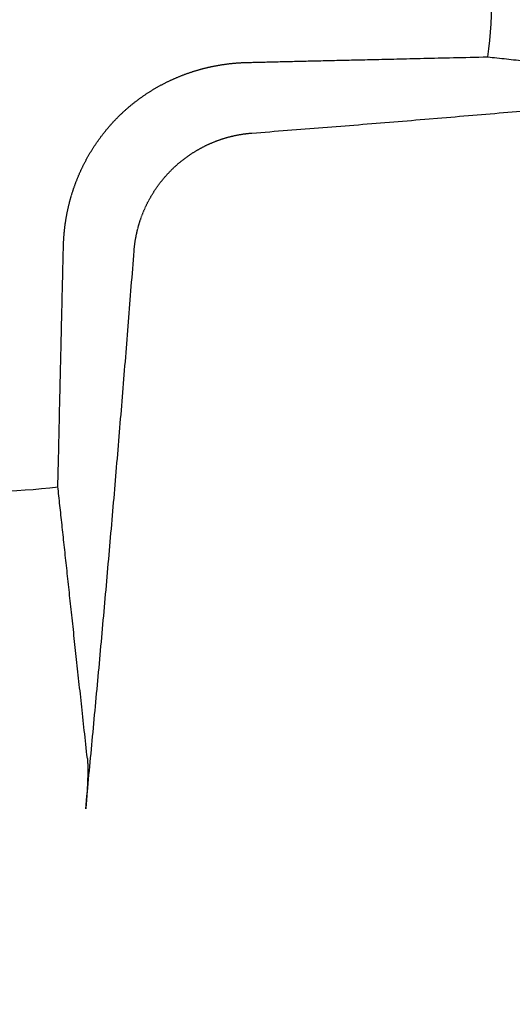
# Model space of a CAD drawing. Extents: x -206 to 194, y -332 to 322.
# Drawn here: x -57 to -56, y 206 to 209 of the extents above; entities that cross this region are included whole.
import ezdxf

# ---------------------------------------------------------------- set-up
doc = ezdxf.new("R2010")
doc.units = 0
doc.header["$LTSCALE"] = 0.25
doc.layers.add('AM_0', color=7, linetype='CONTINUOUS')

# ---------------------------------------------------------------- blocks, each defined once
blk = doc.blocks.new('DC_GROUP_55')
at = {"layer": 'AM_0', "color": 7, "linetype": 'CONTINUOUS'}
for p, q in [((-54.9624, 208.6125), (-54.9504, 208.6145)), ((-54.9504, 208.6145), (-54.8984, 208.6185)), ((-54.8984, 208.6185), (-54.8854, 208.6205)), ((-54.8854, 208.6205), (-54.8594, 208.6225)), ((-54.8594, 208.6225), (-54.8474, 208.6235)), ((-54.8474, 208.6235), (-54.8344, 208.6255)), ((-54.8344, 208.6255), (-54.7824, 208.6295)), ((-54.7824, 208.6295), (-54.7704, 208.6315)), ((-54.7704, 208.6315), (-54.7314, 208.6345)), ((-54.7314, 208.6345), (-54.7194, 208.6365)), ((-54.7194, 208.6365), (-54.6674, 208.6405)), ((-55.3134, 208.5815), (-55.2484, 208.5865)), ((-55.2484, 208.5865), (-55.2354, 208.5885)), ((-55.2354, 208.5885), (-55.1704, 208.5935)), ((-55.1704, 208.5935), (-55.1574, 208.5955)), ((-55.1574, 208.5955), (-55.1054, 208.5995)), ((-55.1054, 208.5995), (-55.0924, 208.6015)), ((-55.0924, 208.6015), (-55.0404, 208.6055)), ((-55.0404, 208.6055), (-55.0274, 208.6075)), ((-55.0274, 208.6075), (-54.9624, 208.6125)), ((-55.6284, 208.5535), (-55.6144, 208.5545)), ((-55.6144, 208.5545), (-55.6014, 208.5565)), ((-55.6014, 208.5565), (-55.5494, 208.5605)), ((-55.5494, 208.5605), (-55.5354, 208.5615)), ((-55.5354, 208.5615), (-55.5094, 208.5635)), ((-55.5094, 208.5635), (-55.4964, 208.5655)), ((-55.4964, 208.5655), (-55.4314, 208.5705)), ((-55.4314, 208.5705), (-55.4174, 208.5715)), ((-55.4174, 208.5715), (-55.4044, 208.5735)), ((-55.4044, 208.5735), (-55.3264, 208.5795)), ((-55.3264, 208.5795), (-55.3134, 208.5815)), ((-55.9984, 208.5235), (-55.9844, 208.5245)), ((-55.9844, 208.5245), (-55.9454, 208.5275)), ((-55.9454, 208.5275), (-55.9314, 208.5285)), ((-55.9314, 208.5285), (-55.8924, 208.5315)), ((-55.8924, 208.5315), (-55.8784, 208.5325)), ((-55.8784, 208.5325), (-55.8654, 208.5335)), ((-55.8654, 208.5335), (-55.8524, 208.5355)), ((-55.8524, 208.5355), (-55.8394, 208.5365)), ((-55.8394, 208.5365), (-55.8254, 208.5375)), ((-55.8254, 208.5375), (-55.7734, 208.5415)), ((-55.7734, 208.5415), (-55.7594, 208.5425)), ((-55.7594, 208.5425), (-55.7334, 208.5445)), ((-55.7334, 208.5445), (-55.7204, 208.5465)), ((-55.7204, 208.5465), (-55.7074, 208.5475)), ((-55.7074, 208.5475), (-55.6934, 208.5485)), ((-55.6934, 208.5485), (-55.6284, 208.5535)), ((-56.3444, 208.4955), (-56.3304, 208.4965)), ((-56.3304, 208.4965), (-56.3044, 208.4985)), ((-56.3044, 208.4985), (-56.2904, 208.4995)), ((-56.2904, 208.4995), (-56.2774, 208.5015)), ((-56.2774, 208.5015), (-56.2644, 208.5025)), ((-56.2644, 208.5025), (-56.2504, 208.5035)), ((-56.2504, 208.5035), (-56.2244, 208.5055)), ((-56.2244, 208.5055), (-56.2104, 208.5065)), ((-56.2104, 208.5065), (-56.1844, 208.5085)), ((-56.1844, 208.5085), (-56.1704, 208.5095)), ((-56.1704, 208.5095), (-56.1314, 208.5125)), ((-56.1314, 208.5125), (-56.1174, 208.5135)), ((-56.1174, 208.5135), (-56.0914, 208.5155)), ((-56.0914, 208.5155), (-56.0774, 208.5165)), ((-56.0774, 208.5165), (-56.0384, 208.5195)), ((-56.0384, 208.5195), (-56.0244, 208.5205)), ((-56.0244, 208.5205), (-56.0114, 208.5225)), ((-56.0114, 208.5225), (-55.9984, 208.5235))]:
    blk.add_line(p, q, dxfattribs=at)
blk = doc.blocks.new('DC_GROUP_56')
at = {"layer": 'AM_0', "color": 7, "linetype": 'CONTINUOUS'}
for p, q in [((-56.6984, 208.1285), (-56.6974, 208.1425)), ((-56.7004, 208.1025), (-56.6984, 208.1285)), ((-56.7034, 208.0625), (-56.7014, 208.0885)), ((-56.7014, 208.0885), (-56.7004, 208.1025)), ((-56.7054, 208.0485), (-56.7034, 208.0625)), ((-56.7084, 208.0085), (-56.7074, 208.0225)), ((-56.7074, 208.0225), (-56.7054, 208.0485)), ((-56.7114, 207.9695), (-56.7084, 208.0085)), ((-56.7124, 207.9555), (-56.7114, 207.9695)), ((-56.7144, 207.9295), (-56.7124, 207.9555)), ((-56.7174, 207.8895), (-56.7154, 207.9155)), ((-56.7154, 207.9155), (-56.7144, 207.9295)), ((-56.7214, 207.8365), (-56.7184, 207.8755)), ((-56.7184, 207.8755), (-56.7174, 207.8895)), ((-56.7234, 207.8095), (-56.7224, 207.8225)), ((-56.7224, 207.8225), (-56.7214, 207.8365)), ((-56.7264, 207.7825), (-56.7254, 207.7965)), ((-56.7254, 207.7965), (-56.7234, 207.8095)), ((-56.7294, 207.7435), (-56.7264, 207.7825)), ((-56.7334, 207.6905), (-56.7304, 207.7295)), ((-56.7304, 207.7295), (-56.7294, 207.7435)), ((-56.7364, 207.6505), (-56.7344, 207.6765)), ((-56.7344, 207.6765), (-56.7334, 207.6905)), ((-56.7394, 207.6245), (-56.7384, 207.6375)), ((-56.7384, 207.6375), (-56.7364, 207.6505)), ((-56.7434, 207.5715), (-56.7404, 207.6105)), ((-56.7404, 207.6105), (-56.7394, 207.6245)), ((-56.7474, 207.5185), (-56.7444, 207.5575)), ((-56.7444, 207.5575), (-56.7434, 207.5715)), ((-56.7554, 207.4265), (-56.7504, 207.4915)), ((-56.7504, 207.4915), (-56.7494, 207.5055)), ((-56.7494, 207.5055), (-56.7474, 207.5185)), ((-56.7574, 207.3995), (-56.7564, 207.4125)), ((-56.7564, 207.4125), (-56.7554, 207.4265)), ((-56.7634, 207.3345), (-56.7594, 207.3865)), ((-56.7594, 207.3865), (-56.7574, 207.3995)), ((-56.7654, 207.3075), (-56.7644, 207.3205)), ((-56.7644, 207.3205), (-56.7634, 207.3345)), ((-56.7734, 207.2165), (-56.7674, 207.2945)), ((-56.7674, 207.2945), (-56.7654, 207.3075)), ((-56.7814, 207.1245), (-56.7754, 207.2025)), ((-56.7754, 207.2025), (-56.7734, 207.2165)), ((-56.7884, 207.0465), (-56.7834, 207.1115)), ((-56.7834, 207.1115), (-56.7814, 207.1245)), ((-56.7904, 207.0335), (-56.7884, 207.0465)), ((-56.7954, 206.9685), (-56.7904, 207.0335)), ((-56.7974, 206.9555), (-56.7954, 206.9685)), ((-56.8024, 206.8905), (-56.7974, 206.9555)), ((-56.8084, 206.8255), (-56.8044, 206.8775)), ((-56.8044, 206.8775), (-56.8024, 206.8905)), ((-56.8134, 206.7735), (-56.8104, 206.8125)), ((-56.8104, 206.8125), (-56.8084, 206.8255)), ((-56.8164, 206.7485), (-56.8144, 206.7615)), ((-56.8144, 206.7615), (-56.8134, 206.7735)), ((-56.8204, 206.6965), (-56.8164, 206.7485)), ((-56.8224, 206.6835), (-56.8204, 206.6965)), ((-56.8244, 206.6585), (-56.8234, 206.6705)), ((-56.8234, 206.6705), (-56.8224, 206.6835)), ((-56.8284, 206.6195), (-56.8264, 206.6325)), ((-56.8264, 206.6325), (-56.8244, 206.6585)), ((-56.8304, 206.5935), (-56.8284, 206.6195)), ((-56.8334, 206.5685), (-56.8314, 206.5815)), ((-56.8314, 206.5815), (-56.8304, 206.5935)), ((-56.8364, 206.5295), (-56.8334, 206.5685)), ((-56.8394, 206.5045), (-56.8374, 206.5175)), ((-56.8374, 206.5175), (-56.8364, 206.5295)), ((-56.8414, 206.4785), (-56.8394, 206.5045)), ((-56.8424, 206.4665), (-56.8414, 206.4785))]:
    blk.add_line(p, q, dxfattribs=at)
blk = doc.blocks.new('DC_GROUP_145')
at = {"layer": 'AM_0', "color": 7, "linetype": 'CONTINUOUS'}
for p, q in [((-56.8374, 206.6175), (-56.8374, 206.6035)), ((-56.8374, 206.6035), (-56.8364, 206.6025)), ((-56.8364, 206.6025), (-56.8364, 206.5595)), ((-56.8364, 206.5595), (-56.8374, 206.5595)), ((-56.8374, 206.5595), (-56.8374, 206.5335)), ((-56.8384, 206.5155), (-56.8394, 206.5155)), ((-56.8394, 206.5155), (-56.8394, 206.5005)), ((-56.8384, 206.5335), (-56.8384, 206.5155)), ((-56.8404, 206.4875), (-56.8414, 206.4875)), ((-56.8414, 206.4875), (-56.8414, 206.4755)), ((-56.8394, 206.5005), (-56.8404, 206.4995)), ((-56.8404, 206.4995), (-56.8404, 206.4875)), ((-56.8424, 206.4755), (-56.8424, 206.4665))]:
    blk.add_line(p, q, dxfattribs=at)
blk = doc.blocks.new('DC_GROUP_153')
at = {"layer": 'AM_0', "color": 7, "linetype": 'CONTINUOUS'}
for p, q in [((-56.9254, 207.4275), (-56.9264, 207.4335)), ((-56.9244, 207.4205), (-56.9254, 207.4275)), ((-56.9244, 207.4135), (-56.9244, 207.4205)), ((-56.9224, 207.3995), (-56.9244, 207.4135)), ((-56.9214, 207.3915), (-56.9224, 207.3995)), ((-56.9214, 207.3845), (-56.9214, 207.3915)), ((-56.9204, 207.3775), (-56.9214, 207.3845)), ((-56.9184, 207.3635), (-56.9204, 207.3775)), ((-56.9174, 207.3565), (-56.9184, 207.3635)), ((-56.9174, 207.3485), (-56.9174, 207.3565)), ((-56.9164, 207.3415), (-56.9174, 207.3485)), ((-56.9154, 207.3345), (-56.9164, 207.3415)), ((-56.9144, 207.3265), (-56.9154, 207.3345)), ((-56.9134, 207.3195), (-56.9144, 207.3265)), ((-56.9134, 207.3125), (-56.9134, 207.3195)), ((-56.9124, 207.3045), (-56.9134, 207.3125)), ((-56.9114, 207.2975), (-56.9124, 207.3045)), ((-56.9104, 207.2895), (-56.9114, 207.2975)), ((-56.9094, 207.2825), (-56.9104, 207.2895)), ((-56.9094, 207.2745), (-56.9094, 207.2825)), ((-56.9084, 207.2675), (-56.9094, 207.2745)), ((-56.9064, 207.2515), (-56.9084, 207.2675)), ((-56.9054, 207.2445), (-56.9064, 207.2515)), ((-56.9044, 207.2365), (-56.9054, 207.2445)), ((-56.9044, 207.2285), (-56.9044, 207.2365)), ((-56.9024, 207.2125), (-56.9044, 207.2285)), ((-56.9014, 207.2055), (-56.9024, 207.2125)), ((-56.8984, 207.1815), (-56.9014, 207.2055)), ((-56.8984, 207.1735), (-56.8984, 207.1815)), ((-56.8954, 207.1495), (-56.8984, 207.1735)), ((-56.8944, 207.1405), (-56.8954, 207.1495)), ((-56.8914, 207.1165), (-56.8944, 207.1405)), ((-56.8914, 207.1075), (-56.8914, 207.1165)), ((-56.8894, 207.0915), (-56.8914, 207.1075)), ((-56.8884, 207.0825), (-56.8894, 207.0915)), ((-56.8874, 207.0745), (-56.8884, 207.0825)), ((-56.8864, 207.0655), (-56.8874, 207.0745)), ((-56.8854, 207.0575), (-56.8864, 207.0655)), ((-56.8844, 207.0485), (-56.8854, 207.0575)), ((-56.8834, 207.0405), (-56.8844, 207.0485)), ((-56.8824, 207.0315), (-56.8834, 207.0405)), ((-56.8814, 207.0225), (-56.8824, 207.0315)), ((-56.8804, 207.0145), (-56.8814, 207.0225)), ((-56.8794, 207.0055), (-56.8804, 207.0145)), ((-56.8784, 206.9965), (-56.8794, 207.0055)), ((-56.8784, 206.9875), (-56.8784, 206.9965)), ((-56.8774, 206.9785), (-56.8784, 206.9875)), ((-56.8764, 206.9695), (-56.8774, 206.9785)), ((-56.8754, 206.9605), (-56.8764, 206.9695)), ((-56.8714, 206.9245), (-56.8754, 206.9605)), ((-56.8704, 206.9155), (-56.8714, 206.9245)), ((-56.8694, 206.9065), (-56.8704, 206.9155)), ((-56.8684, 206.8965), (-56.8694, 206.9065)), ((-56.8674, 206.8875), (-56.8684, 206.8965)), ((-56.8664, 206.8785), (-56.8674, 206.8875)), ((-56.8654, 206.8685), (-56.8664, 206.8785)), ((-56.8644, 206.8595), (-56.8654, 206.8685)), ((-56.8634, 206.8495), (-56.8644, 206.8595)), ((-56.8624, 206.8405), (-56.8634, 206.8495)), ((-56.8614, 206.8305), (-56.8624, 206.8405)), ((-56.8594, 206.8205), (-56.8614, 206.8305)), ((-56.8584, 206.8115), (-56.8594, 206.8205)), ((-56.8554, 206.7815), (-56.8584, 206.8115)), ((-56.8544, 206.7725), (-56.8554, 206.7815)), ((-56.8514, 206.7425), (-56.8544, 206.7725)), ((-56.8504, 206.7315), (-56.8514, 206.7425)), ((-56.8474, 206.7015), (-56.8504, 206.7315)), ((-56.8454, 206.6915), (-56.8474, 206.7015)), ((-56.8444, 206.6805), (-56.8454, 206.6915)), ((-56.8424, 206.6605), (-56.8444, 206.6805)), ((-56.8414, 206.6495), (-56.8424, 206.6605)), ((-56.8404, 206.6385), (-56.8414, 206.6495)), ((-56.8394, 206.6285), (-56.8404, 206.6385)), ((-56.8374, 206.6175), (-56.8394, 206.6285))]:
    blk.add_line(p, q, dxfattribs=at)
blk = doc.blocks.new('DC_GROUP_156')
at = {"layer": 'AM_0', "color": 7, "linetype": 'CONTINUOUS'}
for p, q in [((-55.6354, 208.7245), (-55.6284, 208.7235)), ((-55.6284, 208.7235), (-55.6224, 208.7225)), ((-55.6224, 208.7225), (-55.6154, 208.7225)), ((-55.6154, 208.7225), (-55.6084, 208.7215)), ((-55.6084, 208.7215), (-55.6004, 208.7205)), ((-55.6004, 208.7205), (-55.5934, 208.7195)), ((-55.5934, 208.7195), (-55.5864, 208.7195)), ((-55.5864, 208.7195), (-55.5584, 208.7155)), ((-55.5584, 208.7155), (-55.5504, 208.7155)), ((-55.5504, 208.7155), (-55.5434, 208.7145)), ((-55.5434, 208.7145), (-55.5364, 208.7135)), ((-55.5364, 208.7135), (-55.5284, 208.7125)), ((-55.5284, 208.7125), (-55.5214, 208.7125)), ((-55.5214, 208.7125), (-55.5144, 208.7115)), ((-55.5144, 208.7115), (-55.5064, 208.7105)), ((-55.5064, 208.7105), (-55.4994, 208.7095)), ((-55.4994, 208.7095), (-55.4914, 208.7085)), ((-55.4914, 208.7085), (-55.4844, 208.7075)), ((-55.4844, 208.7075), (-55.4764, 208.7075)), ((-55.4764, 208.7075), (-55.4694, 208.7065)), ((-55.4694, 208.7065), (-55.4534, 208.7045)), ((-55.4534, 208.7045), (-55.4464, 208.7035)), ((-55.4464, 208.7035), (-55.4384, 208.7035)), ((-55.4384, 208.7035), (-55.4144, 208.7005)), ((-55.4144, 208.7005), (-55.4074, 208.6995)), ((-55.4074, 208.6995), (-55.3914, 208.6975)), ((-55.3914, 208.6975), (-55.3834, 208.6975)), ((-55.3834, 208.6975), (-55.3594, 208.6945)), ((-55.3594, 208.6945), (-55.3504, 208.6935)), ((-55.3504, 208.6935), (-55.3184, 208.6895)), ((-55.3184, 208.6895), (-55.3094, 208.6895)), ((-55.3094, 208.6895), (-55.2934, 208.6875)), ((-55.2934, 208.6875), (-55.2844, 208.6865)), ((-55.2844, 208.6865), (-55.2764, 208.6855)), ((-55.2764, 208.6855), (-55.2674, 208.6845)), ((-55.2674, 208.6845), (-55.2594, 208.6835)), ((-55.2594, 208.6835), (-55.2504, 208.6825)), ((-55.2504, 208.6825), (-55.2424, 208.6815)), ((-55.2424, 208.6815), (-55.2154, 208.6785)), ((-55.2154, 208.6785), (-55.2074, 208.6775)), ((-55.2074, 208.6775), (-55.1984, 208.6775)), ((-55.1984, 208.6775), (-55.1174, 208.6685)), ((-55.1174, 208.6685), (-55.1074, 208.6675)), ((-55.1074, 208.6675), (-55.0804, 208.6645)), ((-55.0804, 208.6645), (-55.0704, 208.6635)), ((-55.0704, 208.6635), (-55.0614, 208.6625)), ((-55.0614, 208.6625), (-55.0514, 208.6615)), ((-55.0514, 208.6615), (-55.0424, 208.6605)), ((-55.0424, 208.6605), (-55.0224, 208.6585)), ((-55.0224, 208.6585), (-55.0134, 208.6565)), ((-55.0134, 208.6565), (-54.9734, 208.6525)), ((-54.9734, 208.6525), (-54.9644, 208.6515)), ((-54.9644, 208.6515), (-54.9544, 208.6505)), ((-54.9544, 208.6505), (-54.9434, 208.6495)), ((-54.9434, 208.6495), (-54.9034, 208.6455)), ((-54.9034, 208.6455), (-54.8934, 208.6435)), ((-54.8934, 208.6435), (-54.8824, 208.6425)), ((-54.8824, 208.6425), (-54.8724, 208.6415)), ((-54.8724, 208.6415), (-54.8614, 208.6405)), ((-54.8614, 208.6405), (-54.8514, 208.6395)), ((-54.8514, 208.6395), (-54.8404, 208.6385)), ((-54.8404, 208.6385), (-54.8304, 208.6375)), ((-54.8304, 208.6375), (-54.8194, 208.6365))]:
    blk.add_line(p, q, dxfattribs=at)
blk = doc.blocks.new('DC_GROUP_161')
at = {"layer": 'AM_0', "color": 7, "linetype": 'CONTINUOUS'}
for p, q in [((-56.3544, 208.4945), (-56.3524, 208.4955)), ((-56.3524, 208.4955), (-56.3444, 208.4955)), ((-56.4694, 208.4645), (-56.4674, 208.4655)), ((-56.4674, 208.4655), (-56.4654, 208.4655)), ((-56.4654, 208.4655), (-56.4644, 208.4665)), ((-56.4644, 208.4665), (-56.4624, 208.4675)), ((-56.4624, 208.4675), (-56.4614, 208.4675)), ((-56.4614, 208.4675), (-56.4574, 208.4695)), ((-56.4574, 208.4695), (-56.4564, 208.4695)), ((-56.4564, 208.4695), (-56.4544, 208.4705)), ((-56.4544, 208.4705), (-56.4534, 208.4715)), ((-56.4534, 208.4715), (-56.4514, 208.4715)), ((-56.4514, 208.4715), (-56.4494, 208.4725)), ((-56.4494, 208.4725), (-56.4484, 208.4735)), ((-56.4484, 208.4735), (-56.4464, 208.4735)), ((-56.4464, 208.4735), (-56.4444, 208.4745)), ((-56.4444, 208.4745), (-56.4434, 208.4745)), ((-56.4434, 208.4745), (-56.4414, 208.4755)), ((-56.4414, 208.4755), (-56.4394, 208.4755)), ((-56.4394, 208.4755), (-56.4384, 208.4765)), ((-56.4384, 208.4765), (-56.4364, 208.4775)), ((-56.4354, 208.4775), (-56.4334, 208.4785)), ((-56.4334, 208.4785), (-56.4314, 208.4785)), ((-56.4314, 208.4785), (-56.4304, 208.4795)), ((-56.4304, 208.4795), (-56.4284, 208.4795)), ((-56.4284, 208.4795), (-56.4264, 208.4805)), ((-56.4264, 208.4805), (-56.4254, 208.4805)), ((-56.4254, 208.4805), (-56.4234, 208.4815)), ((-56.4234, 208.4815), (-56.4214, 208.4815)), ((-56.4214, 208.4815), (-56.4204, 208.4825)), ((-56.4204, 208.4825), (-56.4184, 208.4825)), ((-56.4184, 208.4825), (-56.4164, 208.4835)), ((-56.4154, 208.4835), (-56.4134, 208.4845)), ((-56.4134, 208.4845), (-56.4104, 208.4845)), ((-56.4104, 208.4845), (-56.4084, 208.4855)), ((-56.4084, 208.4855), (-56.4064, 208.4855)), ((-56.4064, 208.4855), (-56.4054, 208.4865)), ((-56.4054, 208.4865), (-56.4014, 208.4865)), ((-56.4014, 208.4865), (-56.4004, 208.4875)), ((-56.4004, 208.4875), (-56.3984, 208.4875)), ((-56.3984, 208.4875), (-56.3964, 208.4885)), ((-56.3964, 208.4885), (-56.3934, 208.4885)), ((-56.3934, 208.4885), (-56.3914, 208.4895)), ((-56.3914, 208.4895), (-56.3884, 208.4895)), ((-56.3884, 208.4895), (-56.3864, 208.4905)), ((-56.3864, 208.4905), (-56.3834, 208.4905)), ((-56.3834, 208.4905), (-56.3814, 208.4915)), ((-56.3814, 208.4915), (-56.3764, 208.4915)), ((-56.3764, 208.4915), (-56.3744, 208.4925)), ((-56.3744, 208.4925), (-56.3714, 208.4925)), ((-56.3714, 208.4925), (-56.3694, 208.4935)), ((-56.3694, 208.4935), (-56.3624, 208.4935)), ((-56.3624, 208.4935), (-56.3614, 208.4945)), ((-56.3614, 208.4945), (-56.3544, 208.4945)), ((-56.5244, 208.4345), (-56.5234, 208.4355)), ((-56.5234, 208.4355), (-56.5224, 208.4365)), ((-56.5224, 208.4365), (-56.5204, 208.4375)), ((-56.5204, 208.4375), (-56.5194, 208.4375)), ((-56.5194, 208.4375), (-56.5174, 208.4385)), ((-56.5174, 208.4385), (-56.5164, 208.4395)), ((-56.5164, 208.4395), (-56.5144, 208.4405)), ((-56.5144, 208.4405), (-56.5134, 208.4415)), ((-56.5134, 208.4415), (-56.5114, 208.4425)), ((-56.5114, 208.4425), (-56.5104, 208.4435)), ((-56.5104, 208.4435), (-56.5084, 208.4445)), ((-56.5084, 208.4445), (-56.5074, 208.4455)), ((-56.5074, 208.4455), (-56.5054, 208.4455)), ((-56.5054, 208.4455), (-56.5044, 208.4465)), ((-56.5044, 208.4465), (-56.5024, 208.4475)), ((-56.5024, 208.4475), (-56.5014, 208.4485)), ((-56.5014, 208.4485), (-56.4994, 208.4495)), ((-56.4994, 208.4495), (-56.4984, 208.4505)), ((-56.4984, 208.4505), (-56.4964, 208.4505)), ((-56.4964, 208.4505), (-56.4954, 208.4515)), ((-56.4954, 208.4515), (-56.4934, 208.4525)), ((-56.4934, 208.4525), (-56.4924, 208.4535)), ((-56.4924, 208.4535), (-56.4904, 208.4545)), ((-56.4904, 208.4545), (-56.4894, 208.4545)), ((-56.4894, 208.4545), (-56.4874, 208.4555)), ((-56.4874, 208.4555), (-56.4864, 208.4565)), ((-56.4864, 208.4565), (-56.4844, 208.4575)), ((-56.4844, 208.4575), (-56.4834, 208.4585)), ((-56.4834, 208.4585), (-56.4814, 208.4585)), ((-56.4814, 208.4585), (-56.4804, 208.4595)), ((-56.4804, 208.4595), (-56.4784, 208.4605)), ((-56.4784, 208.4605), (-56.4764, 208.4615)), ((-56.4754, 208.4615), (-56.4734, 208.4625)), ((-56.4734, 208.4625), (-56.4724, 208.4635)), ((-56.4724, 208.4635), (-56.4704, 208.4635)), ((-56.4704, 208.4635), (-56.4694, 208.4645)), ((-56.5634, 208.4055), (-56.5624, 208.4065)), ((-56.5624, 208.4065), (-56.5614, 208.4075)), ((-56.5614, 208.4075), (-56.5594, 208.4085)), ((-56.5594, 208.4085), (-56.5584, 208.4095)), ((-56.5584, 208.4095), (-56.5564, 208.4115)), ((-56.5564, 208.4115), (-56.5544, 208.4125)), ((-56.5544, 208.4125), (-56.5534, 208.4135)), ((-56.5534, 208.4135), (-56.5524, 208.4145)), ((-56.5524, 208.4145), (-56.5504, 208.4155)), ((-56.5504, 208.4155), (-56.5494, 208.4165)), ((-56.5494, 208.4165), (-56.5484, 208.4175)), ((-56.5484, 208.4175), (-56.5464, 208.4185)), ((-56.5464, 208.4185), (-56.5454, 208.4195)), ((-56.5454, 208.4195), (-56.5444, 208.4205)), ((-56.5444, 208.4205), (-56.5424, 208.4215)), ((-56.5424, 208.4215), (-56.5414, 208.4225)), ((-56.5414, 208.4225), (-56.5404, 208.4235)), ((-56.5404, 208.4235), (-56.5384, 208.4245)), ((-56.5384, 208.4245), (-56.5374, 208.4255)), ((-56.5374, 208.4255), (-56.5364, 208.4265)), ((-56.5364, 208.4265), (-56.5344, 208.4275)), ((-56.5344, 208.4275), (-56.5334, 208.4285)), ((-56.5334, 208.4285), (-56.5314, 208.4295)), ((-56.5314, 208.4295), (-56.5304, 208.4305)), ((-56.5304, 208.4305), (-56.5294, 208.4315)), ((-56.5294, 208.4315), (-56.5274, 208.4325)), ((-56.5274, 208.4325), (-56.5264, 208.4335)), ((-56.5264, 208.4335), (-56.5244, 208.4345)), ((-56.5944, 208.3755), (-56.5924, 208.3775)), ((-56.5924, 208.3775), (-56.5914, 208.3795)), ((-56.5914, 208.3795), (-56.5904, 208.3805)), ((-56.5904, 208.3805), (-56.5894, 208.3815)), ((-56.5894, 208.3815), (-56.5874, 208.3825)), ((-56.5874, 208.3825), (-56.5864, 208.3845)), ((-56.5864, 208.3845), (-56.5854, 208.3855)), ((-56.5854, 208.3855), (-56.5834, 208.3875)), ((-56.5834, 208.3875), (-56.5824, 208.3885)), ((-56.5824, 208.3885), (-56.5804, 208.3895)), ((-56.5804, 208.3895), (-56.5794, 208.3915)), ((-56.5794, 208.3915), (-56.5764, 208.3945)), ((-56.5764, 208.3945), (-56.5744, 208.3955)), ((-56.5744, 208.3955), (-56.5734, 208.3965)), ((-56.5734, 208.3965), (-56.5724, 208.3975)), ((-56.5724, 208.3975), (-56.5714, 208.3985)), ((-56.5714, 208.3985), (-56.5694, 208.3995)), ((-56.5694, 208.3995), (-56.5684, 208.4015)), ((-56.5684, 208.4015), (-56.5674, 208.4025)), ((-56.5674, 208.4025), (-56.5664, 208.4035)), ((-56.5664, 208.4035), (-56.5654, 208.4045)), ((-56.5654, 208.4045), (-56.5634, 208.4055)), ((-56.6204, 208.3455), (-56.6194, 208.3475)), ((-56.6194, 208.3475), (-56.6184, 208.3485)), ((-56.6184, 208.3485), (-56.6174, 208.3495)), ((-56.6174, 208.3495), (-56.6154, 208.3515)), ((-56.6154, 208.3515), (-56.6144, 208.3525)), ((-56.6144, 208.3525), (-56.6134, 208.3535)), ((-56.6134, 208.3535), (-56.6124, 208.3555)), ((-56.6124, 208.3555), (-56.6104, 208.3575)), ((-56.6104, 208.3575), (-56.6094, 208.3595)), ((-56.6094, 208.3595), (-56.6084, 208.3605)), ((-56.6084, 208.3605), (-56.6074, 208.3615)), ((-56.6074, 208.3615), (-56.6064, 208.3625)), ((-56.6064, 208.3625), (-56.6054, 208.3645)), ((-56.6054, 208.3645), (-56.6034, 208.3655)), ((-56.6034, 208.3655), (-56.6024, 208.3665)), ((-56.6024, 208.3665), (-56.6014, 208.3685)), ((-56.6014, 208.3685), (-56.6004, 208.3695)), ((-56.6004, 208.3695), (-56.5994, 208.3705)), ((-56.5994, 208.3705), (-56.5984, 208.3715)), ((-56.5984, 208.3715), (-56.5974, 208.3735)), ((-56.5974, 208.3735), (-56.5964, 208.3745)), ((-56.5964, 208.3745), (-56.5944, 208.3755)), ((-56.6404, 208.3155), (-56.6394, 208.3175)), ((-56.6394, 208.3175), (-56.6384, 208.3185)), ((-56.6384, 208.3205), (-56.6374, 208.3215)), ((-56.6384, 208.3185), (-56.6384, 208.3205)), ((-56.6374, 208.3215), (-56.6364, 208.3235)), ((-56.6364, 208.3235), (-56.6354, 208.3245)), ((-56.6354, 208.3245), (-56.6344, 208.3265)), ((-56.6344, 208.3265), (-56.6334, 208.3275)), ((-56.6334, 208.3275), (-56.6324, 208.3285)), ((-56.6324, 208.3285), (-56.6314, 208.3305)), ((-56.6314, 208.3305), (-56.6304, 208.3315)), ((-56.6304, 208.3315), (-56.6294, 208.3335)), ((-56.6294, 208.3335), (-56.6284, 208.3345)), ((-56.6284, 208.3345), (-56.6274, 208.3355)), ((-56.6274, 208.3355), (-56.6264, 208.3375)), ((-56.6264, 208.3375), (-56.6254, 208.3385)), ((-56.6254, 208.3385), (-56.6244, 208.3405)), ((-56.6244, 208.3405), (-56.6234, 208.3415)), ((-56.6234, 208.3415), (-56.6224, 208.3425)), ((-56.6224, 208.3425), (-56.6214, 208.3445)), ((-56.6214, 208.3445), (-56.6204, 208.3455)), ((-56.6574, 208.2875), (-56.6564, 208.2885)), ((-56.6564, 208.2885), (-56.6554, 208.2905)), ((-56.6554, 208.2905), (-56.6544, 208.2915)), ((-56.6544, 208.2915), (-56.6534, 208.2935)), ((-56.6534, 208.2945), (-56.6524, 208.2965)), ((-56.6524, 208.2965), (-56.6514, 208.2975)), ((-56.6514, 208.2975), (-56.6504, 208.2995)), ((-56.6504, 208.2995), (-56.6494, 208.3005)), ((-56.6494, 208.3005), (-56.6484, 208.3025)), ((-56.6484, 208.3025), (-56.6474, 208.3035)), ((-56.6474, 208.3055), (-56.6464, 208.3065)), ((-56.6474, 208.3035), (-56.6474, 208.3055)), ((-56.6464, 208.3065), (-56.6454, 208.3085)), ((-56.6454, 208.3085), (-56.6444, 208.3095)), ((-56.6444, 208.3095), (-56.6434, 208.3115)), ((-56.6434, 208.3115), (-56.6424, 208.3125)), ((-56.6424, 208.3125), (-56.6414, 208.3145)), ((-56.6414, 208.3145), (-56.6404, 208.3155)), ((-56.6704, 208.2585), (-56.6694, 208.2605)), ((-56.6694, 208.2605), (-56.6684, 208.2615)), ((-56.6684, 208.2635), (-56.6674, 208.2655)), ((-56.6684, 208.2615), (-56.6684, 208.2635)), ((-56.6674, 208.2655), (-56.6664, 208.2665)), ((-56.6664, 208.2665), (-56.6654, 208.2685)), ((-56.6654, 208.2695), (-56.6644, 208.2715)), ((-56.6644, 208.2715), (-56.6634, 208.2735)), ((-56.6634, 208.2745), (-56.6624, 208.2765)), ((-56.6624, 208.2765), (-56.6614, 208.2775)), ((-56.6614, 208.2775), (-56.6604, 208.2795)), ((-56.6604, 208.2805), (-56.6594, 208.2825)), ((-56.6604, 208.2795), (-56.6604, 208.2805)), ((-56.6594, 208.2825), (-56.6584, 208.2845)), ((-56.6584, 208.2845), (-56.6574, 208.2855)), ((-56.6574, 208.2855), (-56.6574, 208.2875)), ((-56.6814, 208.2275), (-56.6804, 208.2295)), ((-56.6804, 208.2315), (-56.6794, 208.2325)), ((-56.6804, 208.2295), (-56.6804, 208.2315)), ((-56.6794, 208.2345), (-56.6784, 208.2365)), ((-56.6794, 208.2325), (-56.6794, 208.2345)), ((-56.6784, 208.2365), (-56.6774, 208.2375)), ((-56.6774, 208.2395), (-56.6764, 208.2415)), ((-56.6774, 208.2375), (-56.6774, 208.2395)), ((-56.6764, 208.2425), (-56.6754, 208.2445)), ((-56.6754, 208.2455), (-56.6744, 208.2475)), ((-56.6744, 208.2475), (-56.6734, 208.2495)), ((-56.6734, 208.2505), (-56.6724, 208.2525)), ((-56.6724, 208.2525), (-56.6714, 208.2535)), ((-56.6714, 208.2555), (-56.6704, 208.2575)), ((-56.6714, 208.2535), (-56.6714, 208.2555)), ((-56.6894, 208.1985), (-56.6884, 208.1995)), ((-56.6884, 208.2035), (-56.6874, 208.2045)), ((-56.6884, 208.1995), (-56.6884, 208.2035)), ((-56.6874, 208.2065), (-56.6864, 208.2085)), ((-56.6874, 208.2045), (-56.6874, 208.2065)), ((-56.6864, 208.2095), (-56.6854, 208.2115)), ((-56.6854, 208.2145), (-56.6844, 208.2165)), ((-56.6854, 208.2115), (-56.6854, 208.2145)), ((-56.6844, 208.2185), (-56.6834, 208.2195)), ((-56.6844, 208.2165), (-56.6844, 208.2185)), ((-56.6834, 208.2215), (-56.6824, 208.2225)), ((-56.6834, 208.2195), (-56.6834, 208.2215)), ((-56.6824, 208.2245), (-56.6814, 208.2265)), ((-56.6824, 208.2225), (-56.6824, 208.2245)), ((-56.6814, 208.2265), (-56.6814, 208.2275)), ((-56.6944, 208.1735), (-56.6934, 208.1755)), ((-56.6944, 208.1685), (-56.6944, 208.1735)), ((-56.6934, 208.1785), (-56.6924, 208.1805)), ((-56.6934, 208.1755), (-56.6934, 208.1785)), ((-56.6924, 208.1835), (-56.6914, 208.1845)), ((-56.6924, 208.1805), (-56.6924, 208.1835)), ((-56.6914, 208.1895), (-56.6904, 208.1915)), ((-56.6914, 208.1845), (-56.6914, 208.1895)), ((-56.6904, 208.1935), (-56.6894, 208.1945)), ((-56.6904, 208.1915), (-56.6904, 208.1935)), ((-56.6894, 208.1945), (-56.6894, 208.1985)), ((-56.6974, 208.1505), (-56.6964, 208.1525)), ((-56.6974, 208.1425), (-56.6974, 208.1505)), ((-56.6964, 208.1585), (-56.6954, 208.1605)), ((-56.6964, 208.1525), (-56.6964, 208.1585)), ((-56.6954, 208.1665), (-56.6944, 208.1685)), ((-56.6954, 208.1605), (-56.6954, 208.1665))]:
    blk.add_line(p, q, dxfattribs=at)
blk = doc.blocks.new('DC_GROUP_167')
at = {"layer": 'AM_0', "color": 7, "linetype": 'CONTINUOUS'}
for p, q in [((-56.3454, 208.7075), (-56.3414, 208.7085)), ((-56.3414, 208.7085), (-56.3044, 208.7085)), ((-56.3044, 208.7085), (-56.2994, 208.7095)), ((-56.2994, 208.7095), (-56.2654, 208.7095)), ((-56.2654, 208.7095), (-56.2594, 208.7105)), ((-56.2594, 208.7105), (-56.2224, 208.7105)), ((-56.2224, 208.7105), (-56.2164, 208.7115)), ((-56.2164, 208.7115), (-56.1814, 208.7115)), ((-56.1814, 208.7115), (-56.1754, 208.7125)), ((-56.1754, 208.7125), (-56.1374, 208.7125)), ((-56.1374, 208.7125), (-56.1304, 208.7135)), ((-56.1304, 208.7135), (-56.0964, 208.7135)), ((-56.0964, 208.7135), (-56.0894, 208.7145)), ((-56.0894, 208.7145), (-56.0524, 208.7145)), ((-56.0524, 208.7145), (-56.0454, 208.7155)), ((-56.0454, 208.7155), (-56.0054, 208.7155)), ((-56.0054, 208.7155), (-55.9974, 208.7165)), ((-55.9974, 208.7165), (-55.9634, 208.7165)), ((-55.9634, 208.7165), (-55.9544, 208.7175)), ((-55.9544, 208.7175), (-55.9184, 208.7175)), ((-55.9184, 208.7175), (-55.9094, 208.7185)), ((-55.9094, 208.7185), (-55.8804, 208.7185)), ((-55.8804, 208.7185), (-55.8704, 208.7195)), ((-55.8704, 208.7195), (-55.8394, 208.7195)), ((-55.8394, 208.7195), (-55.8284, 208.7205)), ((-55.8284, 208.7205), (-55.7964, 208.7205)), ((-55.7964, 208.7205), (-55.7854, 208.7215)), ((-55.7854, 208.7215), (-55.7504, 208.7215)), ((-55.7504, 208.7215), (-55.7384, 208.7225)), ((-55.7384, 208.7225), (-55.7014, 208.7225)), ((-55.7014, 208.7225), (-55.6884, 208.7235)), ((-55.6884, 208.7235), (-55.6624, 208.7235)), ((-55.6624, 208.7235), (-55.6494, 208.7245)), ((-55.6494, 208.7245), (-55.6354, 208.7245))]:
    blk.add_line(p, q, dxfattribs=at)
blk = doc.blocks.new('DC_GROUP_171')
at = {"layer": 'AM_0', "color": 7, "linetype": 'CONTINUOUS'}
for p, q in [((-56.9104, 208.1395), (-56.9094, 208.1435)), ((-56.9104, 208.1025), (-56.9104, 208.1395)), ((-56.9114, 208.0985), (-56.9104, 208.1025)), ((-56.9114, 208.0575), (-56.9114, 208.0985)), ((-56.9124, 208.0525), (-56.9114, 208.0575)), ((-56.9124, 208.0205), (-56.9124, 208.0525)), ((-56.9134, 208.0145), (-56.9124, 208.0205)), ((-56.9134, 207.9735), (-56.9134, 208.0145)), ((-56.9144, 207.9675), (-56.9134, 207.9735)), ((-56.9144, 207.9355), (-56.9144, 207.9675)), ((-56.9154, 207.9285), (-56.9144, 207.9355)), ((-56.9154, 207.8875), (-56.9154, 207.9285)), ((-56.9164, 207.8805), (-56.9154, 207.8875)), ((-56.9164, 207.8435), (-56.9164, 207.8805)), ((-56.9174, 207.8355), (-56.9164, 207.8435)), ((-56.9174, 207.8035), (-56.9174, 207.8355)), ((-56.9184, 207.7955), (-56.9174, 207.8035)), ((-56.9184, 207.7615), (-56.9184, 207.7955)), ((-56.9194, 207.7525), (-56.9184, 207.7615)), ((-56.9194, 207.7165), (-56.9194, 207.7525)), ((-56.9204, 207.7075), (-56.9194, 207.7165)), ((-56.9204, 207.6785), (-56.9204, 207.7075)), ((-56.9214, 207.6685), (-56.9204, 207.6785)), ((-56.9214, 207.6265), (-56.9214, 207.6685)), ((-56.9224, 207.6165), (-56.9214, 207.6265)), ((-56.9224, 207.5835), (-56.9224, 207.6165)), ((-56.9234, 207.5715), (-56.9224, 207.5835)), ((-56.9234, 207.5365), (-56.9234, 207.5715)), ((-56.9244, 207.5245), (-56.9234, 207.5365)), ((-56.9244, 207.4995), (-56.9244, 207.5245)), ((-56.9254, 207.4865), (-56.9244, 207.4995)), ((-56.9264, 207.4475), (-56.9254, 207.4605)), ((-56.9254, 207.4605), (-56.9254, 207.4865)), ((-56.9264, 207.4335), (-56.9264, 207.4475))]:
    blk.add_line(p, q, dxfattribs=at)
blk = doc.blocks.new('DC_GROUP_172')
at = {"layer": 'AM_0', "color": 7, "linetype": 'CONTINUOUS'}
for p, q in [((-56.4354, 208.7005), (-56.4334, 208.7015)), ((-56.4334, 208.7015), (-56.4274, 208.7015)), ((-56.4274, 208.7015), (-56.4254, 208.7025)), ((-56.4254, 208.7025), (-56.4204, 208.7025)), ((-56.4204, 208.7025), (-56.4184, 208.7035)), ((-56.4184, 208.7035), (-56.4134, 208.7035)), ((-56.4134, 208.7035), (-56.4114, 208.7045)), ((-56.4114, 208.7045), (-56.4034, 208.7045)), ((-56.4034, 208.7045), (-56.4014, 208.7055)), ((-56.4014, 208.7055), (-56.3924, 208.7055)), ((-56.3924, 208.7055), (-56.3904, 208.7065)), ((-56.3904, 208.7065), (-56.3774, 208.7065)), ((-56.3774, 208.7065), (-56.3754, 208.7075)), ((-56.5464, 208.6715), (-56.5454, 208.6725)), ((-56.5454, 208.6725), (-56.5434, 208.6725)), ((-56.5434, 208.6725), (-56.5414, 208.6735)), ((-56.5414, 208.6735), (-56.5394, 208.6745)), ((-56.5394, 208.6745), (-56.5384, 208.6745)), ((-56.5384, 208.6745), (-56.5364, 208.6755)), ((-56.5364, 208.6755), (-56.5344, 208.6755)), ((-56.5344, 208.6755), (-56.5304, 208.6775)), ((-56.5304, 208.6775), (-56.5294, 208.6775)), ((-56.5294, 208.6775), (-56.5274, 208.6785)), ((-56.5274, 208.6785), (-56.5254, 208.6785)), ((-56.5254, 208.6785), (-56.5234, 208.6795)), ((-56.5234, 208.6795), (-56.5224, 208.6805)), ((-56.5224, 208.6805), (-56.5204, 208.6805)), ((-56.5204, 208.6805), (-56.5184, 208.6815)), ((-56.5184, 208.6815), (-56.5174, 208.6815)), ((-56.5174, 208.6815), (-56.5154, 208.6825)), ((-56.5154, 208.6825), (-56.5134, 208.6825)), ((-56.5134, 208.6825), (-56.5114, 208.6835)), ((-56.5114, 208.6835), (-56.5104, 208.6835)), ((-56.5104, 208.6835), (-56.5084, 208.6845)), ((-56.5084, 208.6845), (-56.5064, 208.6845)), ((-56.5064, 208.6845), (-56.5044, 208.6855)), ((-56.5044, 208.6855), (-56.5034, 208.6855)), ((-56.5034, 208.6855), (-56.5014, 208.6865)), ((-56.5014, 208.6865), (-56.4994, 208.6865)), ((-56.4994, 208.6865), (-56.4984, 208.6875)), ((-56.4984, 208.6875), (-56.4964, 208.6875)), ((-56.4964, 208.6875), (-56.4944, 208.6885)), ((-56.4944, 208.6885), (-56.4924, 208.6885)), ((-56.4924, 208.6885), (-56.4914, 208.6895)), ((-56.4914, 208.6895), (-56.4894, 208.6895)), ((-56.4894, 208.6895), (-56.4874, 208.6905)), ((-56.4874, 208.6905), (-56.4844, 208.6905)), ((-56.4844, 208.6905), (-56.4824, 208.6915)), ((-56.4824, 208.6915), (-56.4804, 208.6915)), ((-56.4804, 208.6915), (-56.4784, 208.6925)), ((-56.4784, 208.6925), (-56.4764, 208.6925)), ((-56.4764, 208.6925), (-56.4754, 208.6935)), ((-56.4754, 208.6935), (-56.4714, 208.6935)), ((-56.4714, 208.6935), (-56.4694, 208.6945)), ((-56.4694, 208.6945), (-56.4674, 208.6945)), ((-56.4674, 208.6945), (-56.4664, 208.6955)), ((-56.4664, 208.6955), (-56.4624, 208.6955)), ((-56.4624, 208.6955), (-56.4604, 208.6965)), ((-56.4604, 208.6965), (-56.4574, 208.6965)), ((-56.4574, 208.6965), (-56.4554, 208.6975)), ((-56.4554, 208.6975), (-56.4514, 208.6975)), ((-56.4514, 208.6975), (-56.4494, 208.6985)), ((-56.4494, 208.6985), (-56.4464, 208.6985)), ((-56.4464, 208.6985), (-56.4444, 208.6995)), ((-56.4444, 208.6995), (-56.4404, 208.6995)), ((-56.4404, 208.6995), (-56.4384, 208.7005)), ((-56.4384, 208.7005), (-56.4354, 208.7005)), ((-56.6124, 208.6415), (-56.6114, 208.6425)), ((-56.6114, 208.6425), (-56.6094, 208.6435)), ((-56.6094, 208.6435), (-56.6074, 208.6445)), ((-56.6074, 208.6445), (-56.6054, 208.6455)), ((-56.6054, 208.6455), (-56.6034, 208.6465)), ((-56.6034, 208.6465), (-56.6024, 208.6475)), ((-56.6024, 208.6475), (-56.6004, 208.6485)), ((-56.6004, 208.6485), (-56.5984, 208.6495)), ((-56.5984, 208.6495), (-56.5964, 208.6505)), ((-56.5954, 208.6505), (-56.5874, 208.6545)), ((-56.5874, 208.6545), (-56.5864, 208.6555)), ((-56.5864, 208.6555), (-56.5844, 208.6555)), ((-56.5844, 208.6555), (-56.5784, 208.6585)), ((-56.5784, 208.6585), (-56.5774, 208.6595)), ((-56.5774, 208.6595), (-56.5754, 208.6595)), ((-56.5754, 208.6595), (-56.5714, 208.6615)), ((-56.5714, 208.6615), (-56.5704, 208.6625)), ((-56.5704, 208.6625), (-56.5684, 208.6625)), ((-56.5684, 208.6625), (-56.5624, 208.6655)), ((-56.5624, 208.6655), (-56.5614, 208.6655)), ((-56.5614, 208.6655), (-56.5594, 208.6665)), ((-56.5594, 208.6665), (-56.5574, 208.6675)), ((-56.5574, 208.6675), (-56.5554, 208.6685)), ((-56.5554, 208.6685), (-56.5534, 208.6685)), ((-56.5534, 208.6685), (-56.5524, 208.6695)), ((-56.5524, 208.6695), (-56.5504, 208.6705)), ((-56.5504, 208.6705), (-56.5484, 208.6705)), ((-56.5484, 208.6705), (-56.5464, 208.6715)), ((-56.6634, 208.6115), (-56.6614, 208.6135)), ((-56.6614, 208.6135), (-56.6594, 208.6145)), ((-56.6594, 208.6145), (-56.6584, 208.6155)), ((-56.6584, 208.6155), (-56.6564, 208.6165)), ((-56.6564, 208.6165), (-56.6544, 208.6175)), ((-56.6544, 208.6175), (-56.6524, 208.6185)), ((-56.6524, 208.6185), (-56.6514, 208.6195)), ((-56.6514, 208.6195), (-56.6474, 208.6215)), ((-56.6474, 208.6215), (-56.6464, 208.6225)), ((-56.6464, 208.6225), (-56.6444, 208.6235)), ((-56.6444, 208.6235), (-56.6424, 208.6255)), ((-56.6424, 208.6255), (-56.6404, 208.6265)), ((-56.6404, 208.6265), (-56.6394, 208.6275)), ((-56.6394, 208.6275), (-56.6374, 208.6285)), ((-56.6374, 208.6285), (-56.6334, 208.6305)), ((-56.6334, 208.6305), (-56.6324, 208.6315)), ((-56.6324, 208.6315), (-56.6264, 208.6345)), ((-56.6264, 208.6345), (-56.6254, 208.6355)), ((-56.6254, 208.6355), (-56.6234, 208.6365)), ((-56.6234, 208.6365), (-56.6214, 208.6375)), ((-56.6214, 208.6375), (-56.6194, 208.6385)), ((-56.6194, 208.6385), (-56.6184, 208.6395)), ((-56.6184, 208.6395), (-56.6164, 208.6405)), ((-56.6164, 208.6405), (-56.6144, 208.6405)), ((-56.6144, 208.6405), (-56.6124, 208.6415)), ((-56.7034, 208.5815), (-56.7024, 208.5835)), ((-56.7024, 208.5835), (-56.7004, 208.5845)), ((-56.7004, 208.5845), (-56.6994, 208.5855)), ((-56.6994, 208.5855), (-56.6974, 208.5865)), ((-56.6974, 208.5865), (-56.6964, 208.5885)), ((-56.6964, 208.5885), (-56.6944, 208.5895)), ((-56.6944, 208.5895), (-56.6924, 208.5905)), ((-56.6924, 208.5905), (-56.6914, 208.5915)), ((-56.6914, 208.5915), (-56.6894, 208.5925)), ((-56.6894, 208.5925), (-56.6874, 208.5945)), ((-56.6874, 208.5945), (-56.6864, 208.5955)), ((-56.6864, 208.5955), (-56.6844, 208.5965)), ((-56.6844, 208.5965), (-56.6834, 208.5975)), ((-56.6834, 208.5975), (-56.6814, 208.5995)), ((-56.6814, 208.5995), (-56.6794, 208.6005)), ((-56.6794, 208.6005), (-56.6784, 208.6015)), ((-56.6784, 208.6015), (-56.6744, 208.6035)), ((-56.6744, 208.6035), (-56.6734, 208.6045)), ((-56.6734, 208.6045), (-56.6714, 208.6065)), ((-56.6714, 208.6065), (-56.6694, 208.6075)), ((-56.6694, 208.6075), (-56.6684, 208.6085)), ((-56.6684, 208.6085), (-56.6664, 208.6095)), ((-56.6664, 208.6095), (-56.6644, 208.6105)), ((-56.6644, 208.6105), (-56.6634, 208.6115)), ((-56.7364, 208.5525), (-56.7354, 208.5545)), ((-56.7354, 208.5545), (-56.7334, 208.5555)), ((-56.7334, 208.5555), (-56.7324, 208.5565)), ((-56.7324, 208.5565), (-56.7314, 208.5585)), ((-56.7314, 208.5585), (-56.7294, 208.5595)), ((-56.7294, 208.5595), (-56.7284, 208.5605)), ((-56.7284, 208.5605), (-56.7264, 208.5625)), ((-56.7264, 208.5625), (-56.7254, 208.5635)), ((-56.7254, 208.5635), (-56.7234, 208.5645)), ((-56.7234, 208.5645), (-56.7224, 208.5665)), ((-56.7224, 208.5665), (-56.7204, 208.5675)), ((-56.7204, 208.5675), (-56.7194, 208.5685)), ((-56.7194, 208.5685), (-56.7174, 208.5705)), ((-56.7174, 208.5705), (-56.7164, 208.5715)), ((-56.7164, 208.5715), (-56.7144, 208.5725)), ((-56.7144, 208.5725), (-56.7134, 208.5745)), ((-56.7134, 208.5745), (-56.7114, 208.5755)), ((-56.7114, 208.5755), (-56.7104, 208.5765)), ((-56.7104, 208.5765), (-56.7084, 208.5775)), ((-56.7084, 208.5775), (-56.7074, 208.5795)), ((-56.7074, 208.5795), (-56.7034, 208.5815)), ((-56.7654, 208.5235), (-56.7644, 208.5245)), ((-56.7644, 208.5245), (-56.7624, 208.5265)), ((-56.7624, 208.5265), (-56.7614, 208.5275)), ((-56.7614, 208.5275), (-56.7604, 208.5295)), ((-56.7604, 208.5295), (-56.7584, 208.5305)), ((-56.7584, 208.5305), (-56.7574, 208.5325)), ((-56.7574, 208.5325), (-56.7564, 208.5335)), ((-56.7564, 208.5335), (-56.7544, 208.5345)), ((-56.7544, 208.5345), (-56.7534, 208.5365)), ((-56.7534, 208.5365), (-56.7524, 208.5375)), ((-56.7524, 208.5375), (-56.7504, 208.5395)), ((-56.7504, 208.5395), (-56.7494, 208.5405)), ((-56.7494, 208.5405), (-56.7474, 208.5415)), ((-56.7474, 208.5415), (-56.7464, 208.5435)), ((-56.7464, 208.5435), (-56.7454, 208.5445)), ((-56.7454, 208.5445), (-56.7434, 208.5465)), ((-56.7434, 208.5465), (-56.7424, 208.5475)), ((-56.7424, 208.5475), (-56.7414, 208.5485)), ((-56.7414, 208.5485), (-56.7394, 208.5505)), ((-56.7394, 208.5505), (-56.7384, 208.5515)), ((-56.7384, 208.5515), (-56.7364, 208.5525)), ((-56.7894, 208.4945), (-56.7884, 208.4955)), ((-56.7884, 208.4955), (-56.7874, 208.4975)), ((-56.7874, 208.4975), (-56.7864, 208.4985)), ((-56.7864, 208.4985), (-56.7844, 208.5005)), ((-56.7844, 208.5005), (-56.7834, 208.5015)), ((-56.7834, 208.5015), (-56.7824, 208.5035)), ((-56.7824, 208.5035), (-56.7814, 208.5055)), ((-56.7814, 208.5055), (-56.7794, 208.5065)), ((-56.7794, 208.5065), (-56.7784, 208.5085)), ((-56.7784, 208.5085), (-56.7774, 208.5095)), ((-56.7774, 208.5095), (-56.7754, 208.5115)), ((-56.7754, 208.5115), (-56.7744, 208.5125)), ((-56.7744, 208.5125), (-56.7734, 208.5145)), ((-56.7734, 208.5145), (-56.7724, 208.5155)), ((-56.7724, 208.5155), (-56.7704, 208.5175)), ((-56.7704, 208.5175), (-56.7694, 208.5185)), ((-56.7694, 208.5185), (-56.7684, 208.5205)), ((-56.7684, 208.5205), (-56.7664, 208.5215)), ((-56.7664, 208.5215), (-56.7654, 208.5235)), ((-56.8114, 208.4645), (-56.8104, 208.4665)), ((-56.8104, 208.4665), (-56.8094, 208.4675)), ((-56.8094, 208.4675), (-56.8084, 208.4695)), ((-56.8084, 208.4695), (-56.8064, 208.4715)), ((-56.8064, 208.4715), (-56.8054, 208.4725)), ((-56.8054, 208.4725), (-56.8044, 208.4745)), ((-56.8044, 208.4745), (-56.8034, 208.4765)), ((-56.8034, 208.4765), (-56.8004, 208.4795)), ((-56.8004, 208.4795), (-56.7994, 208.4815)), ((-56.7994, 208.4815), (-56.7984, 208.4825)), ((-56.7984, 208.4825), (-56.7974, 208.4845)), ((-56.7974, 208.4845), (-56.7964, 208.4865)), ((-56.7964, 208.4865), (-56.7944, 208.4875)), ((-56.7944, 208.4875), (-56.7934, 208.4895)), ((-56.7934, 208.4895), (-56.7924, 208.4905)), ((-56.7924, 208.4905), (-56.7914, 208.4925)), ((-56.7914, 208.4925), (-56.7894, 208.4945)), ((-56.8314, 208.4335), (-56.8304, 208.4355)), ((-56.8304, 208.4355), (-56.8294, 208.4375)), ((-56.8294, 208.4375), (-56.8284, 208.4385)), ((-56.8284, 208.4385), (-56.8264, 208.4405)), ((-56.8264, 208.4405), (-56.8244, 208.4445)), ((-56.8244, 208.4445), (-56.8234, 208.4455)), ((-56.8234, 208.4455), (-56.8224, 208.4475)), ((-56.8224, 208.4475), (-56.8214, 208.4495)), ((-56.8214, 208.4495), (-56.8204, 208.4515)), ((-56.8204, 208.4515), (-56.8194, 208.4525)), ((-56.8194, 208.4525), (-56.8184, 208.4545)), ((-56.8184, 208.4545), (-56.8174, 208.4565)), ((-56.8174, 208.4565), (-56.8164, 208.4575)), ((-56.8164, 208.4575), (-56.8144, 208.4595)), ((-56.8144, 208.4595), (-56.8134, 208.4615)), ((-56.8134, 208.4615), (-56.8124, 208.4625)), ((-56.8124, 208.4625), (-56.8114, 208.4645)), ((-56.8464, 208.4055), (-56.8454, 208.4075)), ((-56.8454, 208.4075), (-56.8444, 208.4095)), ((-56.8444, 208.4095), (-56.8434, 208.4105)), ((-56.8434, 208.4105), (-56.8424, 208.4125)), ((-56.8424, 208.4125), (-56.8414, 208.4145)), ((-56.8414, 208.4165), (-56.8404, 208.4175)), ((-56.8414, 208.4145), (-56.8414, 208.4165)), ((-56.8404, 208.4175), (-56.8394, 208.4195)), ((-56.8394, 208.4195), (-56.8384, 208.4215)), ((-56.8384, 208.4215), (-56.8374, 208.4235)), ((-56.8374, 208.4235), (-56.8364, 208.4255)), ((-56.8364, 208.4255), (-56.8354, 208.4265)), ((-56.8354, 208.4265), (-56.8344, 208.4285)), ((-56.8344, 208.4285), (-56.8334, 208.4305)), ((-56.8334, 208.4305), (-56.8324, 208.4325)), ((-56.8324, 208.4325), (-56.8314, 208.4335)), ((-56.8614, 208.3755), (-56.8604, 208.3775)), ((-56.8604, 208.3775), (-56.8594, 208.3785)), ((-56.8594, 208.3785), (-56.8584, 208.3805)), ((-56.8584, 208.3805), (-56.8574, 208.3825)), ((-56.8574, 208.3845), (-56.8564, 208.3855)), ((-56.8574, 208.3825), (-56.8574, 208.3845)), ((-56.8564, 208.3855), (-56.8554, 208.3875)), ((-56.8554, 208.3875), (-56.8544, 208.3895)), ((-56.8544, 208.3895), (-56.8534, 208.3915)), ((-56.8534, 208.3915), (-56.8524, 208.3935)), ((-56.8524, 208.3935), (-56.8514, 208.3945)), ((-56.8514, 208.3965), (-56.8504, 208.3985)), ((-56.8514, 208.3945), (-56.8514, 208.3965)), ((-56.8504, 208.3985), (-56.8494, 208.4005)), ((-56.8494, 208.4005), (-56.8484, 208.4025)), ((-56.8484, 208.4025), (-56.8474, 208.4035)), ((-56.8474, 208.4035), (-56.8464, 208.4055)), ((-56.8724, 208.3485), (-56.8704, 208.3525)), ((-56.8724, 208.3465), (-56.8724, 208.3485)), ((-56.8704, 208.3525), (-56.8694, 208.3535)), ((-56.8694, 208.3555), (-56.8684, 208.3575)), ((-56.8694, 208.3535), (-56.8694, 208.3555)), ((-56.8684, 208.3575), (-56.8674, 208.3595)), ((-56.8674, 208.3605), (-56.8664, 208.3625)), ((-56.8674, 208.3595), (-56.8674, 208.3605)), ((-56.8664, 208.3625), (-56.8654, 208.3645)), ((-56.8654, 208.3645), (-56.8644, 208.3665)), ((-56.8644, 208.3685), (-56.8634, 208.3695)), ((-56.8644, 208.3665), (-56.8644, 208.3685)), ((-56.8634, 208.3695), (-56.8624, 208.3715)), ((-56.8624, 208.3715), (-56.8614, 208.3735)), ((-56.8614, 208.3735), (-56.8614, 208.3755)), ((-56.8834, 208.3165), (-56.8824, 208.3185)), ((-56.8824, 208.3185), (-56.8814, 208.3205)), ((-56.8814, 208.3225), (-56.8804, 208.3235)), ((-56.8814, 208.3205), (-56.8814, 208.3225)), ((-56.8804, 208.3255), (-56.8794, 208.3275)), ((-56.8804, 208.3235), (-56.8804, 208.3255)), ((-56.8794, 208.3295), (-56.8784, 208.3305)), ((-56.8794, 208.3275), (-56.8794, 208.3295)), ((-56.8784, 208.3305), (-56.8774, 208.3325)), ((-56.8774, 208.3345), (-56.8764, 208.3365)), ((-56.8774, 208.3325), (-56.8774, 208.3345)), ((-56.8764, 208.3365), (-56.8754, 208.3375)), ((-56.8754, 208.3395), (-56.8744, 208.3415)), ((-56.8754, 208.3375), (-56.8754, 208.3395)), ((-56.8744, 208.3435), (-56.8734, 208.3445)), ((-56.8744, 208.3415), (-56.8744, 208.3435)), ((-56.8734, 208.3445), (-56.8724, 208.3465)), ((-56.8914, 208.2895), (-56.8904, 208.2905)), ((-56.8914, 208.2855), (-56.8914, 208.2895)), ((-56.8904, 208.2925), (-56.8894, 208.2945)), ((-56.8904, 208.2905), (-56.8904, 208.2925)), ((-56.8894, 208.2965), (-56.8884, 208.2975)), ((-56.8894, 208.2945), (-56.8894, 208.2965)), ((-56.8884, 208.2995), (-56.8874, 208.3015)), ((-56.8884, 208.2975), (-56.8884, 208.2995)), ((-56.8874, 208.3035), (-56.8864, 208.3045)), ((-56.8874, 208.3015), (-56.8874, 208.3035)), ((-56.8864, 208.3065), (-56.8854, 208.3085)), ((-56.8864, 208.3045), (-56.8864, 208.3065)), ((-56.8854, 208.3095), (-56.8844, 208.3115)), ((-56.8844, 208.3135), (-56.8834, 208.3155)), ((-56.8844, 208.3115), (-56.8844, 208.3135)), ((-56.8834, 208.3155), (-56.8834, 208.3165)), ((-56.8984, 208.2585), (-56.8974, 208.2605)), ((-56.8984, 208.2555), (-56.8984, 208.2585)), ((-56.8974, 208.2625), (-56.8964, 208.2645)), ((-56.8974, 208.2605), (-56.8974, 208.2625)), ((-56.8964, 208.2675), (-56.8954, 208.2695)), ((-56.8964, 208.2645), (-56.8964, 208.2675)), ((-56.8954, 208.2715), (-56.8944, 208.2735)), ((-56.8954, 208.2695), (-56.8954, 208.2715)), ((-56.8944, 208.2765), (-56.8934, 208.2785)), ((-56.8944, 208.2735), (-56.8944, 208.2765)), ((-56.8934, 208.2805), (-56.8924, 208.2825)), ((-56.8934, 208.2785), (-56.8934, 208.2805)), ((-56.8924, 208.2835), (-56.8914, 208.2855)), ((-56.8924, 208.2825), (-56.8924, 208.2835)), ((-56.9034, 208.2295), (-56.9024, 208.2315)), ((-56.9034, 208.2255), (-56.9034, 208.2295)), ((-56.9024, 208.2365), (-56.9014, 208.2385)), ((-56.9024, 208.2315), (-56.9024, 208.2365)), ((-56.9014, 208.2425), (-56.9004, 208.2445)), ((-56.9014, 208.2385), (-56.9014, 208.2425)), ((-56.9004, 208.2475), (-56.8994, 208.2495)), ((-56.9004, 208.2445), (-56.9004, 208.2475)), ((-56.8994, 208.2535), (-56.8984, 208.2555)), ((-56.8994, 208.2495), (-56.8994, 208.2535)), ((-56.9074, 208.1985), (-56.9064, 208.1995)), ((-56.9064, 208.2075), (-56.9054, 208.2095)), ((-56.9064, 208.1995), (-56.9064, 208.2075)), ((-56.9054, 208.2165), (-56.9044, 208.2185)), ((-56.9054, 208.2095), (-56.9054, 208.2165)), ((-56.9044, 208.2245), (-56.9034, 208.2255)), ((-56.9044, 208.2185), (-56.9044, 208.2245)), ((-56.9094, 208.1715), (-56.9084, 208.1735)), ((-56.9084, 208.1865), (-56.9074, 208.1885)), ((-56.9084, 208.1735), (-56.9084, 208.1865)), ((-56.9074, 208.1885), (-56.9074, 208.1985))]:
    blk.add_line(p, q, dxfattribs=at)

msp = doc.modelspace()

# ---------------------------------------------------------------- linework, layer by layer
at = {"layer": 'AM_0', "color": 7, "linetype": 'CONTINUOUS'}
for p, q in [((-56.3754, 208.7075), (-56.3454, 208.7075)), ((-56.9094, 208.1435), (-56.9094, 208.1715))]:
    msp.add_line(p, q, dxfattribs=at)
for radius in [5, 4.75]:
    msp.add_circle((-57.125, 208.9232), radius, dxfattribs=at)
for start, end in [(352.3977, 7.6023), (262.3977, 277.6023)]:
    msp.add_arc((-57.125, 208.9232), 1.5024, start, end, dxfattribs=at)

# ---------------------------------------------------------------- block references
at = {"layer": 'AM_0', "linetype": 'CONTINUOUS'}
for name in ['DC_GROUP_172', 'DC_GROUP_167', 'DC_GROUP_156', 'DC_GROUP_55', 'DC_GROUP_161', 'DC_GROUP_171', 'DC_GROUP_56', 'DC_GROUP_153', 'DC_GROUP_145']:
    msp.add_blockref(name, (0, 0), dxfattribs=at)

doc.saveas('drawing.dxf')
